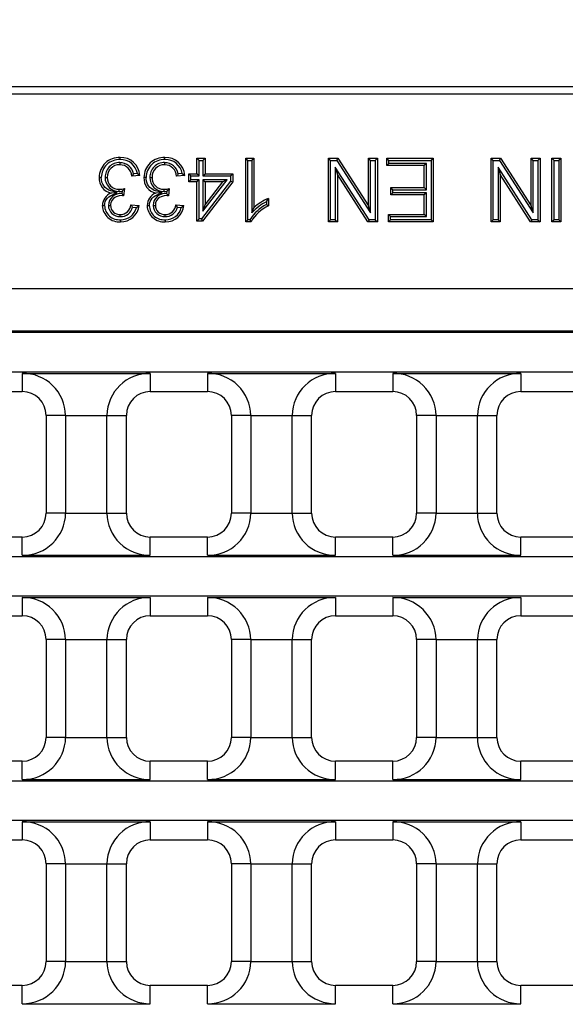
# Model space of a CAD drawing. Units: millimetres. Extents: x 35 to 2065, y 35 to 1450.
# Drawn here: x 414 to 482, y 364 to 488 of the extents above; entities that cross this region are included whole.
import ezdxf

# ---------------------------------------------------------------- set-up
doc = ezdxf.new("R2010")
doc.units = ezdxf.units.MM
doc.header["$LTSCALE"] = 5
doc.layers.add('HAURATON_DIMENSIONING', color=1, linetype='Continuous')
doc.layers.add('HAURATON_PRODUCT_CONTOUR', color=7, linetype='Continuous', lineweight=25)
doc.styles.add('SLDTEXTSTYLE2', font='ARIAL.TTF', dxfattribs={"width": 0.948})
doc.dimstyles.new('SLDDIMSTYLE0', dxfattribs={"dimtxt": 17.5, "dimasz": 17.5, "dimexe": 0, "dimexo": 0.0625, "dimgap": 4.375, "dimtad": 1, "dimdec": 0, "dimrnd": 1e-09, "dimzin": 12, "dimdsep": 46, "dimtxsty": 'SLDTEXTSTYLE2', "dimsah": 1, "dimcen": 0.09, "dimadec": 0, "dimazin": 3, "dimtfac": 1, "dimtdec": 0, "dimtofl": 0, "dimtmove": 0, "dimatfit": 3, "dimfxl": 1, "dimfrac": 2, "dimtolj": 1, "dimtzin": 12, "dimarcsym": 0})

# ---------------------------------------------------------------- blocks, each defined once
blk = doc.blocks.new('_D_1')
at = {"layer": 'HAURATON_DIMENSIONING'}
for p, q in [((483.46, 571.81), (523.56, 571.81)), ((523.56, 536.93), (483.46, 536.93)), ((253.51, 290.71), (253.51, 534.96)), ((753.51, 290.71), (753.51, 534.96)), ((253.51, 529.96), (753.51, 529.96))]:
    blk.add_line(p, q, dxfattribs=at)
for centre, start, end in [((483.46, 554.37), 90, 270), ((523.56, 554.37), 270, 90)]:
    blk.add_arc(centre, 17.44, start, end, dxfattribs=at)
for points in [[(253.51, 529.96), (271.01, 527.26), (271.01, 532.65)], [(753.51, 529.96), (736.01, 532.65), (736.01, 527.26)]]:
    blk.add_solid(points, dxfattribs=at)
at = {"layer": 'HAURATON_DIMENSIONING', "insert": (483.46, 563.5), "char_height": 17.5, "attachment_point": 1, "style": 'SLDTEXTSTYLE2'}
blk.add_mtext('500', dxfattribs=at)

msp = doc.modelspace()

# ---------------------------------------------------------------- linework, layer by layer
at = {"layer": 'HAURATON_PRODUCT_CONTOUR'}
for p, q in [((675.75, 479.21), (331.27, 479.21)), ((331.54, 478.32), (502.76, 478.32)), ((426.18, 469.65), (426.18, 469.39)), ((431.82, 469.65), (431.82, 469.39)), ((436.15, 469.94), (435.88, 470.21)), ((435.88, 470.21), (436.91, 470.21)), ((435.88, 468.26), (435.88, 470.21)), ((436.15, 469.94), (436.64, 469.94)), ((436.15, 467.99), (436.15, 469.94)), ((436.64, 469.94), (436.91, 470.21)), ((436.64, 469.94), (436.64, 467.99)), ((436.91, 470.21), (436.91, 468.26)), ((442.3, 469.94), (442.03, 470.21)), ((442.03, 462.21), (442.03, 470.21)), ((442.03, 470.21), (443.06, 470.21)), ((442.3, 469.94), (442.79, 469.94)), ((442.3, 462.47), (442.3, 469.94)), ((442.79, 469.94), (443.06, 470.21)), ((442.79, 469.94), (442.79, 463.34)), ((443.06, 470.21), (443.06, 463.97)), ((452.7, 469.94), (452.43, 470.21)), ((452.43, 462.21), (452.43, 470.21)), ((452.43, 470.21), (453.62, 470.21)), ((452.7, 462.47), (452.7, 469.94)), ((452.7, 469.94), (453.48, 469.94)), ((453.48, 469.94), (453.62, 470.21)), ((453.48, 469.94), (457.72, 463.32)), ((453.62, 470.21), (457.46, 464.24)), ((457.72, 469.94), (457.46, 470.21)), ((457.46, 470.21), (458.58, 470.21)), ((457.46, 464.24), (457.46, 470.21)), ((457.72, 463.32), (457.72, 469.94)), ((457.72, 469.94), (458.32, 469.94)), ((458.32, 469.94), (458.58, 470.21)), ((458.32, 469.94), (458.32, 462.47)), ((458.58, 470.21), (458.58, 462.21)), ((460.02, 469.94), (459.75, 470.21)), ((459.75, 470.21), (465.6, 470.21)), ((459.75, 469.28), (459.75, 470.21)), ((460.02, 469.55), (459.75, 469.28)), ((460.02, 469.55), (460.02, 469.94)), ((460.02, 469.94), (465.33, 469.94)), ((464.74, 469.55), (460.02, 469.55)), ((464.74, 469.55), (464.47, 469.28)), ((464.74, 466.25), (464.74, 469.55)), ((465.33, 469.94), (465.6, 470.21)), ((465.33, 469.94), (465.33, 462.47)), ((465.6, 470.21), (465.6, 462.21)), ((473.16, 469.94), (472.9, 470.21)), ((472.9, 470.21), (474.09, 470.21)), ((472.9, 462.21), (472.9, 470.21)), ((473.16, 469.94), (473.94, 469.94)), ((473.16, 462.47), (473.16, 469.94)), ((473.94, 469.94), (474.09, 470.21)), ((473.94, 469.94), (478.19, 463.32)), ((474.09, 470.21), (477.92, 464.24)), ((478.19, 469.94), (477.92, 470.21)), ((477.92, 464.24), (477.92, 470.21)), ((477.92, 470.21), (479.05, 470.21)), ((478.19, 463.32), (478.19, 469.94)), ((478.19, 469.94), (478.78, 469.94)), ((478.78, 469.94), (479.05, 470.21)), ((478.78, 469.94), (478.78, 462.47)), ((479.05, 470.21), (479.05, 462.21)), ((480.8, 469.94), (480.53, 470.21)), ((480.53, 470.21), (481.66, 470.21)), ((480.53, 462.21), (480.53, 470.21)), ((480.8, 462.47), (480.8, 469.94)), ((480.8, 469.94), (481.39, 469.94)), ((481.39, 469.94), (481.66, 470.21)), ((481.39, 469.94), (481.39, 462.47)), ((481.66, 470.21), (481.66, 462.21)), ((428.4, 468.29), (427.89, 468.24)), ((434.04, 468.29), (433.53, 468.24)), ((435.12, 467.99), (434.85, 468.26)), ((434.85, 468.26), (435.88, 468.26)), ((434.85, 467.23), (434.85, 468.26)), ((436.15, 467.99), (435.88, 468.26)), ((436.64, 467.99), (436.91, 468.26)), ((436.91, 468.26), (440.39, 468.26)), ((440.12, 467.99), (440.39, 468.26)), ((440.39, 468.26), (440.39, 467.23)), ((453.29, 469.09), (453.56, 468.18)), ((457.54, 462.47), (453.29, 469.09)), ((453.29, 469.09), (453.29, 462.47)), ((457.39, 462.21), (453.56, 468.18)), ((453.56, 468.18), (453.56, 462.21)), ((464.47, 469.28), (459.75, 469.28)), ((464.47, 466.51), (464.47, 469.28)), ((473.76, 469.09), (473.76, 462.47)), ((473.76, 469.09), (474.02, 468.18)), ((478, 462.47), (473.76, 469.09)), ((474.02, 468.18), (474.02, 462.21)), ((477.86, 462.21), (474.02, 468.18)), ((424.34, 467.79), (424.61, 467.79)), ((428.71, 468.05), (427.68, 467.95)), ((429.97, 467.79), (430.24, 467.79)), ((434.35, 468.05), (433.32, 467.95)), ((435.12, 467.5), (434.85, 467.23)), ((435.88, 467.23), (434.85, 467.23)), ((435.12, 467.5), (435.12, 467.99)), ((435.12, 467.99), (436.15, 467.99)), ((436.15, 467.5), (435.12, 467.5)), ((436.15, 467.5), (435.88, 467.23)), ((435.88, 462.31), (435.88, 467.23)), ((436.15, 462.58), (436.15, 467.5)), ((440.12, 467.32), (436.47, 462.58)), ((440.39, 467.23), (436.6, 462.31)), ((436.64, 467.99), (440.12, 467.99)), ((436.64, 467.5), (436.64, 463.56)), ((436.64, 463.56), (439.67, 467.5)), ((439.67, 467.5), (436.64, 467.5)), ((436.64, 467.5), (436.91, 467.23)), ((436.91, 467.23), (436.91, 464.35)), ((436.91, 464.35), (439.13, 467.23)), ((439.13, 467.23), (436.91, 467.23)), ((439.67, 467.5), (439.13, 467.23)), ((440.12, 467.99), (440.12, 467.32)), ((440.12, 467.32), (440.39, 467.23)), ((425.85, 465.91), (425.08, 465.83)), ((426.11, 466.03), (426.11, 466.3)), ((426.11, 466.03), (426.46, 466.07)), ((426.46, 466.07), (426.43, 465.76)), ((426.52, 465.67), (426.43, 465.76)), ((426.77, 466.41), (426.66, 465.49)), ((431.49, 465.91), (430.72, 465.83)), ((431.74, 466.03), (431.74, 466.3)), ((431.74, 466.03), (432.1, 466.07)), ((432.1, 466.07), (432.06, 465.76)), ((432.15, 465.67), (432.06, 465.76)), ((432.41, 466.41), (432.3, 465.49)), ((460.53, 466.25), (460.27, 466.51)), ((460.27, 466.51), (464.47, 466.51)), ((460.27, 465.59), (460.27, 466.51)), ((460.53, 465.86), (460.27, 465.59)), ((460.53, 465.86), (460.53, 466.25)), ((460.53, 466.25), (464.74, 466.25)), ((464.74, 465.86), (460.53, 465.86)), ((464.74, 466.25), (464.47, 466.51)), ((464.74, 465.86), (464.47, 465.59)), ((464.74, 462.86), (464.74, 465.86)), ((426.52, 465.67), (426.52, 465.5)), ((432.15, 465.67), (432.15, 465.5)), ((444.63, 464.74), (444.63, 464.37)), ((444.9, 465.15), (444.9, 464.21)), ((464.47, 465.59), (460.27, 465.59)), ((464.47, 463.13), (464.47, 465.59)), ((424.75, 464.28), (425.02, 464.27)), ((427.58, 464.36), (428.61, 464.26)), ((427.79, 464.07), (428.28, 464.02)), ((430.38, 464.28), (430.65, 464.27)), ((433.22, 464.36), (434.24, 464.26)), ((433.43, 464.07), (433.92, 464.02)), ((436.64, 463.56), (436.91, 464.35)), ((442.79, 463.34), (443.06, 463.97)), ((457.72, 463.32), (457.46, 464.24)), ((478.19, 463.32), (477.92, 464.24)), ((426.24, 462.86), (426.23, 463.13)), ((431.87, 462.86), (431.87, 463.13)), ((436.15, 462.58), (435.88, 462.31)), ((436.6, 462.31), (435.88, 462.31)), ((436.47, 462.58), (436.15, 462.58)), ((436.47, 462.58), (436.6, 462.31)), ((442.3, 462.47), (442.03, 462.21)), ((442.69, 462.21), (442.03, 462.21)), ((442.53, 462.47), (442.3, 462.47)), ((452.7, 462.47), (452.43, 462.21)), ((453.56, 462.21), (452.43, 462.21)), ((453.29, 462.47), (452.7, 462.47)), ((453.29, 462.47), (453.56, 462.21)), ((457.54, 462.47), (457.39, 462.21)), ((458.58, 462.21), (457.39, 462.21)), ((458.32, 462.47), (457.54, 462.47)), ((458.32, 462.47), (458.58, 462.21)), ((460.23, 462.86), (459.96, 463.13)), ((459.96, 462.21), (459.96, 463.13)), ((459.96, 463.13), (464.47, 463.13)), ((460.23, 462.47), (459.96, 462.21)), ((465.6, 462.21), (459.96, 462.21)), ((460.23, 462.47), (460.23, 462.86)), ((460.23, 462.86), (464.74, 462.86)), ((465.33, 462.47), (460.23, 462.47)), ((464.74, 462.86), (464.47, 463.13)), ((465.33, 462.47), (465.6, 462.21)), ((473.16, 462.47), (472.9, 462.21)), ((474.02, 462.21), (472.9, 462.21)), ((473.76, 462.47), (473.16, 462.47)), ((473.76, 462.47), (474.02, 462.21)), ((478, 462.47), (477.86, 462.21)), ((479.05, 462.21), (477.86, 462.21)), ((478.78, 462.47), (478, 462.47)), ((478.78, 462.47), (479.05, 462.21)), ((480.8, 462.47), (480.53, 462.21)), ((481.66, 462.21), (480.53, 462.21)), ((481.39, 462.47), (480.8, 462.47)), ((481.39, 462.47), (481.66, 462.21)), ((646.91, 453.76), (360.11, 453.76)), ((646.91, 448.46), (360.11, 448.46)), ((646.91, 448.3), (360.11, 448.3)), ((646.91, 443.31), (360.11, 443.31)), ((413.91, 443.15), (430.01, 443.15)), ((413.91, 443.15), (413.91, 440.86)), ((430.01, 443.15), (430.01, 440.86)), ((437.21, 443.15), (453.31, 443.15)), ((437.21, 443.15), (437.21, 440.86)), ((453.31, 443.15), (453.31, 440.86)), ((460.51, 443.15), (476.61, 443.15)), ((460.51, 443.15), (460.51, 440.86)), ((476.61, 443.15), (476.61, 440.86)), ((406.71, 440.86), (413.91, 440.86)), ((430.01, 440.86), (437.21, 440.86)), ((453.31, 440.86), (460.51, 440.86)), ((476.61, 440.86), (483.81, 440.86)), ((419.37, 437.86), (416.91, 437.86)), ((416.91, 437.86), (416.91, 425.56)), ((419.37, 437.86), (424.56, 437.86)), ((419.37, 437.86), (419.37, 425.56)), ((424.56, 437.86), (427.01, 437.86)), ((424.56, 425.56), (424.56, 437.86)), ((427.01, 425.56), (427.01, 437.86)), ((442.67, 437.86), (440.21, 437.86)), ((440.21, 437.86), (440.21, 425.56)), ((442.67, 437.86), (447.86, 437.86)), ((442.67, 437.86), (442.67, 425.56)), ((447.86, 437.86), (450.31, 437.86)), ((447.86, 425.56), (447.86, 437.86)), ((450.31, 425.56), (450.31, 437.86)), ((465.97, 437.86), (463.51, 437.86)), ((463.51, 437.86), (463.51, 425.56)), ((465.97, 437.86), (471.16, 437.86)), ((465.97, 437.86), (465.97, 425.56)), ((471.16, 437.86), (473.61, 437.86)), ((471.16, 425.56), (471.16, 437.86)), ((473.61, 425.56), (473.61, 437.86)), ((419.37, 425.56), (416.91, 425.56)), ((419.37, 425.56), (424.56, 425.56)), ((424.56, 425.56), (427.01, 425.56)), ((442.67, 425.56), (440.21, 425.56)), ((442.67, 425.56), (447.86, 425.56)), ((447.86, 425.56), (450.31, 425.56)), ((465.97, 425.56), (463.51, 425.56)), ((465.97, 425.56), (471.16, 425.56)), ((471.16, 425.56), (473.61, 425.56)), ((413.91, 422.56), (406.71, 422.56)), ((413.91, 420.26), (413.91, 422.56)), ((430.01, 420.26), (430.01, 422.56)), ((437.21, 422.56), (430.01, 422.56)), ((437.21, 420.26), (437.21, 422.56)), ((453.31, 420.26), (453.31, 422.56)), ((460.51, 422.56), (453.31, 422.56)), ((460.51, 420.26), (460.51, 422.56)), ((476.61, 420.26), (476.61, 422.56)), ((483.81, 422.56), (476.61, 422.56)), ((256.97, 420.1), (750.06, 420.1)), ((413.91, 420.26), (430.01, 420.26)), ((437.21, 420.26), (453.31, 420.26)), ((460.51, 420.26), (476.61, 420.26)), ((750.06, 415.11), (256.97, 415.11)), ((413.91, 414.95), (413.91, 412.66)), ((413.91, 414.95), (430.01, 414.95)), ((430.01, 414.95), (430.01, 412.66)), ((437.21, 414.95), (437.21, 412.66)), ((437.21, 414.95), (453.31, 414.95)), ((453.31, 414.95), (453.31, 412.66)), ((460.51, 414.95), (476.61, 414.95)), ((460.51, 414.95), (460.51, 412.66)), ((476.61, 414.95), (476.61, 412.66)), ((406.71, 412.66), (413.91, 412.66)), ((430.01, 412.66), (437.21, 412.66)), ((453.31, 412.66), (460.51, 412.66)), ((476.61, 412.66), (483.81, 412.66)), ((419.37, 409.66), (416.91, 409.66)), ((416.91, 409.66), (416.91, 397.36)), ((419.37, 409.66), (424.56, 409.66)), ((419.37, 409.66), (419.37, 397.36)), ((424.56, 409.66), (427.01, 409.66)), ((424.56, 397.36), (424.56, 409.66)), ((427.01, 397.36), (427.01, 409.66)), ((442.67, 409.66), (440.21, 409.66)), ((440.21, 409.66), (440.21, 397.36)), ((442.67, 409.66), (447.86, 409.66)), ((442.67, 409.66), (442.67, 397.36)), ((447.86, 409.66), (450.31, 409.66)), ((447.86, 397.36), (447.86, 409.66)), ((450.31, 397.36), (450.31, 409.66)), ((465.97, 409.66), (463.51, 409.66)), ((463.51, 409.66), (463.51, 397.36)), ((465.97, 409.66), (471.16, 409.66)), ((465.97, 409.66), (465.97, 397.36)), ((471.16, 409.66), (473.61, 409.66)), ((471.16, 397.36), (471.16, 409.66)), ((473.61, 397.36), (473.61, 409.66)), ((419.37, 397.36), (416.91, 397.36)), ((419.37, 397.36), (424.56, 397.36)), ((424.56, 397.36), (427.01, 397.36)), ((442.67, 397.36), (440.21, 397.36)), ((442.67, 397.36), (447.86, 397.36)), ((447.86, 397.36), (450.31, 397.36)), ((465.97, 397.36), (463.51, 397.36)), ((465.97, 397.36), (471.16, 397.36)), ((471.16, 397.36), (473.61, 397.36)), ((413.91, 394.36), (406.71, 394.36)), ((413.91, 392.06), (413.91, 394.36)), ((430.01, 392.06), (430.01, 394.36)), ((437.21, 394.36), (430.01, 394.36)), ((437.21, 392.06), (437.21, 394.36)), ((453.31, 392.06), (453.31, 394.36)), ((460.51, 394.36), (453.31, 394.36)), ((460.51, 392.06), (460.51, 394.36)), ((476.61, 392.06), (476.61, 394.36)), ((483.81, 394.36), (476.61, 394.36)), ((256.97, 391.9), (750.06, 391.9)), ((413.91, 392.06), (430.01, 392.06)), ((437.21, 392.06), (453.31, 392.06)), ((460.51, 392.06), (476.61, 392.06)), ((750.06, 386.91), (256.97, 386.91)), ((413.91, 386.75), (430.01, 386.75)), ((413.91, 386.75), (413.91, 384.46)), ((430.01, 386.75), (430.01, 384.46)), ((437.21, 386.75), (453.31, 386.75)), ((437.21, 386.75), (437.21, 384.46)), ((453.31, 386.75), (453.31, 384.46)), ((460.51, 386.75), (476.61, 386.75)), ((460.51, 386.75), (460.51, 384.46)), ((476.61, 386.75), (476.61, 384.46)), ((406.71, 384.46), (413.91, 384.46)), ((430.01, 384.46), (437.21, 384.46)), ((453.31, 384.46), (460.51, 384.46)), ((476.61, 384.46), (483.81, 384.46)), ((419.37, 381.46), (416.91, 381.46)), ((416.91, 381.46), (416.91, 369.16)), ((419.37, 381.46), (424.56, 381.46)), ((419.37, 381.46), (419.37, 369.16)), ((424.56, 381.46), (427.01, 381.46)), ((424.56, 369.16), (424.56, 381.46)), ((427.01, 369.16), (427.01, 381.46)), ((442.67, 381.46), (440.21, 381.46)), ((440.21, 381.46), (440.21, 369.16)), ((442.67, 381.46), (447.86, 381.46)), ((442.67, 381.46), (442.67, 369.16)), ((447.86, 381.46), (450.31, 381.46)), ((447.86, 369.16), (447.86, 381.46)), ((450.31, 369.16), (450.31, 381.46)), ((465.97, 381.46), (463.51, 381.46)), ((463.51, 381.46), (463.51, 369.16)), ((465.97, 381.46), (471.16, 381.46)), ((465.97, 381.46), (465.97, 369.16)), ((471.16, 381.46), (473.61, 381.46)), ((471.16, 369.16), (471.16, 381.46)), ((473.61, 369.16), (473.61, 381.46)), ((419.37, 369.16), (416.91, 369.16)), ((419.37, 369.16), (424.56, 369.16)), ((424.56, 369.16), (427.01, 369.16)), ((442.67, 369.16), (440.21, 369.16)), ((442.67, 369.16), (447.86, 369.16)), ((447.86, 369.16), (450.31, 369.16)), ((465.97, 369.16), (463.51, 369.16)), ((465.97, 369.16), (471.16, 369.16)), ((471.16, 369.16), (473.61, 369.16)), ((413.91, 366.16), (406.71, 366.16)), ((413.91, 363.86), (413.91, 366.16)), ((430.01, 363.86), (430.01, 366.16)), ((437.21, 366.16), (430.01, 366.16)), ((437.21, 363.86), (437.21, 366.16)), ((453.31, 363.86), (453.31, 366.16)), ((460.51, 366.16), (453.31, 366.16)), ((460.51, 363.86), (460.51, 366.16)), ((476.61, 363.86), (476.61, 366.16)), ((483.81, 366.16), (476.61, 366.16)), ((413.91, 363.86), (430.01, 363.86)), ((437.21, 363.86), (453.31, 363.86)), ((460.51, 363.86), (476.61, 363.86))]:
    msp.add_line(p, q, dxfattribs=at)
at = {"layer": 'HAURATON_PRODUCT_CONTOUR', "flags": 128}
for points in [[(426.22, 470.04), (426.22, 470.12), (426.22, 470.2), (426.22, 470.31)], [(431.86, 470.04), (431.86, 470.12), (431.86, 470.2), (431.86, 470.31)], [(427.89, 468.24), (427.79, 468.09), (427.68, 467.95)], [(428.4, 468.29), (428.56, 468.17), (428.71, 468.05)], [(433.53, 468.24), (433.42, 468.09), (433.32, 467.95)], [(434.04, 468.29), (434.19, 468.17), (434.35, 468.05)], [(423.85, 467.8), (423.77, 467.8), (423.69, 467.8), (423.58, 467.8)], [(425.85, 465.91), (425.05, 466.11), (424.79, 466.2), (424.55, 466.34), (424.34, 466.51), (424.16, 466.72), (424.03, 466.94), (423.93, 467.18), (423.87, 467.48), (423.85, 467.8)], [(429.49, 467.8), (429.4, 467.8), (429.32, 467.8), (429.22, 467.8)], [(431.49, 465.91), (430.68, 466.11), (430.43, 466.2), (430.19, 466.34), (429.97, 466.51), (429.79, 466.72), (429.66, 466.94), (429.57, 467.18), (429.51, 467.48), (429.49, 467.8)], [(424.26, 464.24), (424.28, 464.5), (424.35, 464.75), (424.47, 464.99), (424.63, 465.19), (424.8, 465.35), (425, 465.48), (425.42, 465.7), (425.85, 465.91)], [(429.9, 464.24), (429.92, 464.5), (429.99, 464.75), (430.11, 464.99), (430.27, 465.19), (430.44, 465.35), (430.63, 465.48), (431.06, 465.7), (431.49, 465.91)], [(426.52, 465.5), (426.12, 465.46), (425.73, 465.34), (425.55, 465.25), (425.39, 465.13), (425.17, 464.89), (425.05, 464.6), (425.03, 464.44), (425.02, 464.27)], [(432.15, 465.5), (431.75, 465.46), (431.37, 465.34), (431.19, 465.25), (431.02, 465.13), (430.81, 464.89), (430.69, 464.6), (430.66, 464.44), (430.65, 464.27)], [(444.63, 464.74), (444.77, 464.95), (444.9, 465.15)], [(424.26, 464.24), (424.18, 464.24), (424.1, 464.24), (423.99, 464.24)], [(427.79, 464.07), (427.69, 464.21), (427.58, 464.36)], [(428.28, 464.02), (428.44, 464.14), (428.61, 464.26)], [(429.9, 464.24), (429.82, 464.24), (429.73, 464.24), (429.63, 464.24)], [(433.43, 464.07), (433.33, 464.21), (433.22, 464.36)], [(433.92, 464.02), (434.08, 464.14), (434.24, 464.26)], [(444.63, 464.37), (444.77, 464.29), (444.9, 464.21)], [(426.27, 462.47), (426.27, 462.39), (426.27, 462.31), (426.27, 462.21)], [(431.9, 462.47), (431.9, 462.39), (431.9, 462.31), (431.9, 462.21)], [(442.53, 462.47), (442.61, 462.34), (442.69, 462.21)]]:
    msp.add_lwpolyline(points, dxfattribs=at)
at = {"layer": 'HAURATON_PRODUCT_CONTOUR'}
for centre, radius, start, end in [((426.11, 467.78), 2.53, 87.5801, 179.5317), ((426.11, 467.78), 2.26, 87.2783, 179.5009), ((426.14, 467.86), 1.8, 88.4759, 182.0624), ((426.24, 467.98), 1.67, 8.8864, 91.7906), ((426.3, 467.9), 2.41, 3.7211, 91.886), ((426.3, 467.91), 2.13, 10.3281, 92.2531), ((431.75, 467.78), 2.53, 87.5801, 179.5317), ((431.75, 467.78), 2.26, 87.2783, 179.5009), ((431.77, 467.86), 1.8, 88.4759, 182.0624), ((431.87, 467.98), 1.67, 8.8864, 91.7906), ((431.94, 467.9), 2.41, 3.7211, 91.886), ((431.94, 467.91), 2.13, 10.3281, 92.2531), ((426.13, 467.86), 1.53, 88.1052, 182.5318), ((426.2, 467.9), 1.48, 1.8456, 90.656), ((431.77, 467.86), 1.53, 88.1052, 182.5318), ((431.84, 467.9), 1.48, 1.8456, 90.656), ((425.48, 467.69), 1.91, 176.689, 257.8656), ((426.05, 467.75), 1.72, 178.6488, 271.7338), ((426.05, 467.75), 1.45, 178.3512, 272.0789), ((431.12, 467.69), 1.91, 176.689, 257.8656), ((431.69, 467.75), 1.72, 178.6488, 271.7338), ((431.69, 467.75), 1.45, 178.3512, 272.0789), ((425.74, 464.21), 1.75, 112.0481, 178.9054), ((426.28, 464.24), 1.53, 84.4324, 178.7278), ((426.02, 468.89), 2.59, 271.8679, 286.7873), ((419.88, 472.29), 9.06, 316.6127, 319.5397), ((431.37, 464.21), 1.75, 112.0481, 178.9054), ((431.91, 464.24), 1.53, 84.4324, 178.7278), ((431.66, 468.89), 2.59, 271.8679, 286.7873), ((425.51, 472.29), 9.06, 316.6127, 319.5397), ((422.49, 462.18), 5.32, 38.3742, 40.8618), ((426.46, 463.8), 1.7, 83.1538, 88.144), ((428.13, 462.18), 5.32, 38.3742, 40.8618), ((432.1, 463.8), 1.7, 83.1538, 88.144), ((447.62, 458.88), 6.58, 116.9755, 137.2472), ((447.17, 459.57), 6.03, 112.105, 133.0431), ((426.12, 464.34), 2.14, 182.6104, 273.8177), ((426.11, 464.32), 1.85, 182.3619, 275.0413), ((426.16, 464.27), 1.41, 179.9144, 273.026), ((426.16, 464.27), 1.14, 179.6612, 273.9138), ((426.27, 464.44), 1.31, 268.4291, 356.4434), ((426.29, 464.4), 1.54, 268.1747, 347.4992), ((426.32, 464.5), 2.3, 268.6314, 353.8515), ((426.34, 464.45), 1.98, 267.7991, 347.3584), ((431.76, 464.34), 2.14, 182.6104, 273.8177), ((431.74, 464.32), 1.85, 182.3619, 275.0413), ((431.8, 464.27), 1.41, 179.9144, 273.026), ((431.79, 464.27), 1.14, 179.6612, 273.9138), ((431.91, 464.44), 1.31, 268.4291, 356.4434), ((431.92, 464.4), 1.54, 268.1747, 347.4992), ((431.96, 464.5), 2.3, 268.6314, 353.8515), ((431.98, 464.45), 1.98, 267.7991, 347.3584), ((446.89, 459.75), 5.14, 116.0285, 147.9828), ((446.79, 459.9), 4.71, 113.6517, 150.5974), ((413.99, 437.78), 5.37, 0.8234, 90.8777), ((429.94, 437.77), 5.38, 89.1941, 179.1048), ((437.29, 437.78), 5.37, 0.8234, 90.8777), ((453.24, 437.77), 5.38, 89.1941, 179.1048), ((460.59, 437.78), 5.37, 0.8225, 90.8786), ((476.54, 437.77), 5.38, 89.1941, 179.1048), ((413.91, 437.86), 3, 0, 90), ((430.01, 437.86), 3, 90, 180), ((437.21, 437.86), 3, 0, 90), ((453.31, 437.86), 3, 90, 180), ((460.51, 437.86), 3, 0, 90), ((476.61, 437.86), 3, 90, 180), ((413.99, 425.64), 5.38, 269.1941, 359.1048), ((413.91, 425.56), 3, 270, 0), ((429.93, 425.63), 5.37, 180.8234, 270.8777), ((430.01, 425.56), 3, 180, 270), ((437.29, 425.64), 5.38, 269.194, 359.1049), ((437.21, 425.56), 3, 270, 0), ((453.23, 425.63), 5.37, 180.8234, 270.8777), ((453.31, 425.56), 3, 180, 270), ((460.59, 425.64), 5.38, 269.194, 359.1049), ((460.51, 425.56), 3, 270, 0), ((476.53, 425.63), 5.37, 180.8234, 270.8777), ((476.61, 425.56), 3, 180, 270), ((413.99, 409.58), 5.37, 0.8234, 90.8777), ((429.94, 409.57), 5.38, 89.1941, 179.1048), ((437.29, 409.58), 5.37, 0.8225, 90.8786), ((453.24, 409.57), 5.38, 89.1941, 179.1048), ((460.59, 409.58), 5.37, 0.8234, 90.8777), ((476.54, 409.57), 5.38, 89.1941, 179.1048), ((413.91, 409.66), 3, 0, 90), ((430.01, 409.66), 3, 90, 180), ((437.21, 409.66), 3, 0, 90), ((453.31, 409.66), 3, 90, 180), ((460.51, 409.66), 3, 0, 90), ((476.61, 409.66), 3, 90, 180), ((413.91, 397.36), 3, 270, 0), ((413.99, 397.44), 5.38, 269.1941, 359.1048), ((429.93, 397.43), 5.37, 180.8234, 270.8777), ((430.01, 397.36), 3, 180, 270), ((437.21, 397.36), 3, 270, 0), ((437.29, 397.44), 5.38, 269.194, 359.1049), ((453.23, 397.43), 5.37, 180.8234, 270.8777), ((453.31, 397.36), 3, 180, 270), ((460.51, 397.36), 3, 270, 0), ((460.59, 397.44), 5.38, 269.194, 359.1049), ((476.53, 397.43), 5.37, 180.8234, 270.8777), ((476.61, 397.36), 3, 180, 270), ((413.99, 381.38), 5.37, 0.8225, 90.8786), ((429.94, 381.37), 5.38, 89.1941, 179.1048), ((437.29, 381.38), 5.37, 0.8234, 90.8777), ((453.24, 381.37), 5.38, 89.1941, 179.1048), ((460.59, 381.38), 5.37, 0.8234, 90.8777), ((476.54, 381.37), 5.38, 89.1941, 179.1048), ((413.91, 381.46), 3, 0, 90), ((430.01, 381.46), 3, 90, 180), ((437.21, 381.46), 3, 0, 90), ((453.31, 381.46), 3, 90, 180), ((460.51, 381.46), 3, 0, 90), ((476.61, 381.46), 3, 90, 180), ((413.91, 369.16), 3, 270, 0), ((413.99, 369.24), 5.38, 269.194, 359.1049), ((429.93, 369.23), 5.37, 180.8234, 270.8777), ((430.01, 369.16), 3, 180, 270), ((437.29, 369.24), 5.38, 269.1941, 359.1048), ((437.21, 369.16), 3, 270, 0), ((453.23, 369.23), 5.37, 180.8234, 270.8777), ((453.31, 369.16), 3, 180, 270), ((460.51, 369.16), 3, 270, 0), ((460.59, 369.24), 5.38, 269.1941, 359.1048), ((476.53, 369.23), 5.37, 180.8234, 270.8777), ((476.61, 369.16), 3, 180, 270)]:
    msp.add_arc(centre, radius, start, end, dxfattribs=at)

# ---------------------------------------------------------------- dimensions: what is measured, and where the dimension line sits
at = {"layer": 'HAURATON_DIMENSIONING'}
dim = msp.add_linear_dim(base=(753.51, 529.96), p1=(253.51, 290.71), p2=(753.51, 290.71), dimstyle='SLDDIMSTYLE0', dxfattribs=at)
dim.commit()
dim.dimension.update_dxf_attribs({"geometry": '_D_1', "text_midpoint": (503.51, 529.96), "dimtype": 160})

doc.saveas('drawing.dxf')
